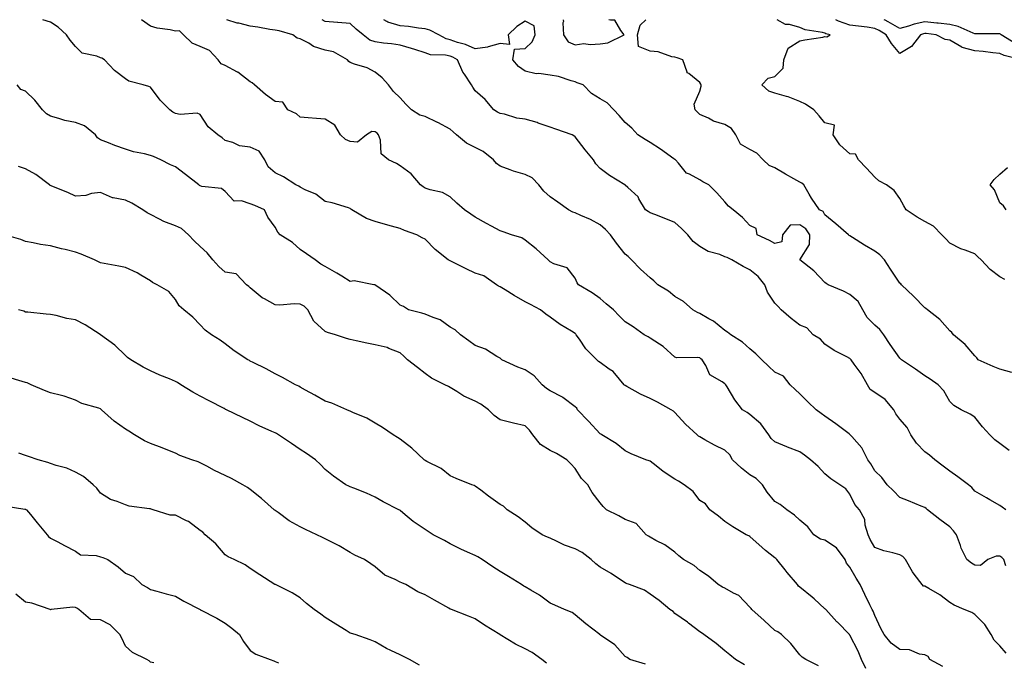
# Model space of a CAD drawing. Units: inches. Extents: x 931523 to 934163, y 7358618 to 7361258.
# Drawn here: x 933526 to 933920, y 7361001 to 7361258 of the extents above; entities that cross this region are included whole.
import ezdxf

# ---------------------------------------------------------------- set-up
doc = ezdxf.new("R2010")
doc.units = ezdxf.units.IN
doc.header["$MEASUREMENT"] = 0
doc.layers.add('Contour_93157358', color=7, linetype='Continuous', true_color=0xc1f3d5)

msp = doc.modelspace()

# ---------------------------------------------------------------- linework, layer by layer
at = {"layer": 'Contour_93157358'}
for points in [[(933895.33, 7360999.2, 3316), (933890.11, 7361001.92, 3316), (933889.36, 7361003.23, 3316), (933888.05, 7361003.85, 3316), (933885.88, 7361004.09, 3316), (933881.97, 7361005.83, 3316), (933878.05, 7361006.02, 3316), (933874.61, 7361008.48, 3316), (933871.79, 7361011.92, 3316), (933870.46, 7361014.33, 3316), (933868.05, 7361019.54, 3316), (933867.41, 7361021.27, 3316), (933867.04, 7361021.92, 3316), (933866.07, 7361023.9, 3316), (933864.06, 7361027.93, 3316), (933862.18, 7361031.92, 3316), (933860.61, 7361034.48, 3316), (933858.05, 7361038.91, 3316), (933856.71, 7361040.58, 3316), (933856.21, 7361041.92, 3316), (933852.74, 7361046.61, 3316), (933848.05, 7361049.73, 3316), (933846.29, 7361050.16, 3316), (933843.65, 7361051.92, 3316), (933841.2, 7361055.07, 3316), (933838.05, 7361057.71, 3316), (933835.84, 7361059.71, 3316), (933832.84, 7361061.92, 3316), (933830.11, 7361063.98, 3316), (933828.05, 7361065.13, 3316), (933825, 7361068.87, 3316), (933823.1, 7361071.92, 3316), (933820.53, 7361074.4, 3316), (933818.05, 7361075.89, 3316), (933814.65, 7361078.52, 3316), (933811.07, 7361081.92, 3316), (933809.98, 7361083.85, 3316), (933808.05, 7361085.71, 3316), (933803.85, 7361087.72, 3316), (933800.03, 7361089.94, 3316), (933798.05, 7361091.03, 3316), (933797.52, 7361091.39, 3316), (933796.87, 7361091.92, 3316), (933792.31, 7361096.18, 3316), (933788.05, 7361100.78, 3316), (933787.47, 7361101.34, 3316), (933786.57, 7361101.92, 3316), (933781.1, 7361104.97, 3316), (933778.05, 7361106.36, 3316), (933774.22, 7361108.09, 3316), (933768.81, 7361111.16, 3316), (933768.05, 7361111.56, 3316), (933767.86, 7361111.73, 3316), (933767.75, 7361111.92, 3316), (933765.89, 7361114.09, 3316), (933763.33, 7361117.2, 3316), (933761.76, 7361118.21, 3316), (933758.05, 7361120.88, 3316), (933757.4, 7361121.27, 3316), (933756.71, 7361121.92, 3316), (933752.39, 7361126.26, 3316), (933749.77, 7361130.19, 3316), (933748.54, 7361131.92, 3316), (933748.33, 7361132.2, 3316), (933748.05, 7361132.45, 3316), (933746.64, 7361133.32, 3316), (933742.12, 7361135.99, 3316), (933738.05, 7361139.02, 3316), (933736.35, 7361140.22, 3316), (933734.24, 7361141.92, 3316), (933730.21, 7361144.09, 3316), (933728.05, 7361145.16, 3316), (933723.73, 7361147.6, 3316), (933720.08, 7361149.89, 3316), (933718.05, 7361151.14, 3316), (933717.47, 7361151.34, 3316), (933716.61, 7361151.92, 3316), (933711.57, 7361155.44, 3316), (933708.05, 7361156.55, 3316), (933704.4, 7361158.27, 3316), (933698.89, 7361161.08, 3316), (933698.05, 7361161.5, 3316), (933697.75, 7361161.62, 3316), (933697.24, 7361161.92, 3316), (933692.11, 7361165.98, 3316), (933688.05, 7361170.16, 3316), (933686.81, 7361170.68, 3316), (933684.75, 7361171.92, 3316), (933679.76, 7361173.63, 3316), (933678.05, 7361174.42, 3316), (933674.61, 7361175.36, 3316), (933672.11, 7361175.98, 3316), (933668.05, 7361177.18, 3316), (933664.59, 7361178.46, 3316), (933658.72, 7361181.92, 3316), (933658.34, 7361182.22, 3316), (933658.05, 7361182.47, 3316), (933657.31, 7361182.65, 3316), (933650.85, 7361184.72, 3316), (933648.05, 7361185.29, 3316), (933644.26, 7361188.12, 3316), (933640.02, 7361189.95, 3316), (933638.05, 7361190.97, 3316), (933637.52, 7361191.39, 3316), (933636.34, 7361191.92, 3316), (933631.29, 7361195.16, 3316), (933628.05, 7361196.73, 3316), (933625.26, 7361199.12, 3316), (933623.84, 7361201.92, 3316), (933621.58, 7361205.45, 3316), (933618.05, 7361206.99, 3316), (933613.72, 7361207.59, 3316), (933611.1, 7361208.87, 3316), (933608.05, 7361209.66, 3316), (933606.8, 7361210.67, 3316), (933605.1, 7361211.92, 3316), (933601.23, 7361215.1, 3316), (933598.05, 7361220.09, 3316), (933596.79, 7361220.66, 3316), (933589.94, 7361220.03, 3316), (933588.05, 7361220.42, 3316), (933587.06, 7361220.93, 3316), (933585.9, 7361221.92, 3316), (933581.99, 7361225.86, 3316), (933578.05, 7361230.99, 3316), (933577.39, 7361231.26, 3316), (933575.22, 7361231.92, 3316), (933569.48, 7361233.34, 3316), (933568.05, 7361234.27, 3316), (933563.73, 7361237.61, 3316), (933559.71, 7361241.92, 3316), (933558.67, 7361242.54, 3316), (933558.05, 7361242.73, 3316), (933556.62, 7361243.35, 3316), (933550.77, 7361244.64, 3316), (933548.05, 7361247.25, 3316), (933545.92, 7361249.79, 3316), (933544.49, 7361251.92, 3316), (933541.11, 7361254.98, 3316), (933538.05, 7361256.97, 3316), (933534.99, 7361258, 3316)], [(933920.66, 7361004.53, 3315), (933918.05, 7361007.4, 3315), (933915.87, 7361009.74, 3315), (933914.66, 7361011.92, 3315), (933912.06, 7361015.93, 3315), (933908.05, 7361020.04, 3315), (933906.93, 7361020.8, 3315), (933903.86, 7361021.92, 3315), (933899.83, 7361023.7, 3315), (933898.05, 7361024.74, 3315), (933894.03, 7361027.89, 3315), (933889.65, 7361030.32, 3315), (933888.05, 7361031.29, 3315), (933887.5, 7361031.37, 3315), (933887.04, 7361031.92, 3315), (933883.8, 7361036.17, 3315), (933883.13, 7361037.01, 3315), (933880.35, 7361041.92, 3315), (933879.32, 7361043.19, 3315), (933878.05, 7361043.88, 3315), (933875.28, 7361044.69, 3315), (933871.63, 7361045.5, 3315), (933868.05, 7361046.77, 3315), (933866.15, 7361050.02, 3315), (933865.34, 7361051.92, 3315), (933864.22, 7361055.75, 3315), (933864.07, 7361057.94, 3315), (933861.87, 7361061.92, 3315), (933860.09, 7361063.96, 3315), (933858.05, 7361068.11, 3315), (933856.45, 7361070.32, 3315), (933853.98, 7361071.92, 3315), (933850.38, 7361074.26, 3315), (933848.05, 7361076.25, 3315), (933845.34, 7361079.21, 3315), (933842.23, 7361081.92, 3315), (933839.83, 7361083.7, 3315), (933838.05, 7361085.01, 3315), (933833.13, 7361087, 3315), (933832.85, 7361087.12, 3315), (933828.05, 7361089.08, 3315), (933826.55, 7361090.42, 3315), (933825.66, 7361091.92, 3315), (933822.4, 7361096.27, 3315), (933818.05, 7361100.03, 3315), (933816.89, 7361100.76, 3315), (933815.13, 7361101.92, 3315), (933811.96, 7361105.83, 3315), (933808.88, 7361111.09, 3315), (933808.35, 7361111.92, 3315), (933808.21, 7361112.08, 3315), (933808.05, 7361112.24, 3315), (933806.91, 7361113.06, 3315), (933802.02, 7361115.9, 3315), (933800.34, 7361119.63, 3315), (933798.9, 7361121.92, 3315), (933798.44, 7361122.31, 3315), (933798.05, 7361122.65, 3315), (933797.13, 7361122.84, 3315), (933788.84, 7361122.71, 3315), (933788.05, 7361123, 3315), (933783.37, 7361127.24, 3315), (933781.87, 7361128.1, 3315), (933778.05, 7361130.54, 3315), (933777.25, 7361131.12, 3315), (933775.67, 7361131.92, 3315), (933771.25, 7361135.12, 3315), (933768.05, 7361137.13, 3315), (933765.64, 7361139.51, 3315), (933763.41, 7361141.92, 3315), (933760.47, 7361144.34, 3315), (933758.05, 7361146.41, 3315), (933754.86, 7361148.73, 3315), (933749.38, 7361151.92, 3315), (933748.88, 7361152.74, 3315), (933748.05, 7361154.6, 3315), (933744.9, 7361158.77, 3315), (933739.62, 7361160.35, 3315), (933738.05, 7361161.16, 3315), (933737.64, 7361161.51, 3315), (933737.24, 7361161.92, 3315), (933732.46, 7361166.33, 3315), (933728.05, 7361169.84, 3315), (933726.8, 7361170.67, 3315), (933722.61, 7361171.92, 3315), (933719.24, 7361173.11, 3315), (933718.05, 7361173.51, 3315), (933714.58, 7361175.39, 3315), (933712.59, 7361176.46, 3315), (933708.05, 7361178.95, 3315), (933706.32, 7361180.19, 3315), (933703.74, 7361181.92, 3315), (933700.76, 7361184.63, 3315), (933698.05, 7361187.09, 3315), (933694.97, 7361188.84, 3315), (933690.04, 7361189.93, 3315), (933688.05, 7361190.65, 3315), (933687.25, 7361191.12, 3315), (933686.18, 7361191.92, 3315), (933682.42, 7361196.28, 3315), (933678.05, 7361199.54, 3315), (933676.58, 7361200.45, 3315), (933673.36, 7361201.92, 3315), (933670.42, 7361204.29, 3315), (933670.23, 7361209.74, 3315), (933669.42, 7361211.92, 3315), (933668.78, 7361212.65, 3315), (933668.05, 7361213.09, 3315), (933666.74, 7361213.24, 3315), (933664.6, 7361211.92, 3315), (933660.93, 7361209.04, 3315), (933658.05, 7361209.3, 3315), (933656.16, 7361210.03, 3315), (933654.19, 7361211.92, 3315), (933651.95, 7361215.82, 3315), (933648.05, 7361218.2, 3315), (933644.57, 7361218.44, 3315), (933641.19, 7361218.78, 3315), (933638.05, 7361219.01, 3315), (933636.52, 7361220.39, 3315), (933633.13, 7361221.92, 3315), (933631.1, 7361224.96, 3315), (933628.05, 7361225.28, 3315), (933624.17, 7361228.04, 3315), (933619.8, 7361231.92, 3315), (933618.85, 7361232.72, 3315), (933618.05, 7361233.2, 3315), (933613.08, 7361236.95, 3315), (933612.98, 7361237, 3315), (933608.05, 7361239.68, 3315), (933606.44, 7361240.31, 3315), (933605.23, 7361241.92, 3315), (933601.75, 7361245.62, 3315), (933598.05, 7361247.23, 3315), (933594.8, 7361248.67, 3315), (933591.38, 7361251.92, 3315), (933589.66, 7361253.53, 3315), (933588.05, 7361253.47, 3315), (933586.03, 7361253.94, 3315), (933580.74, 7361254.61, 3315), (933578.05, 7361255.42, 3315), (933574.5, 7361258, 3315)], [(933920.5, 7361039.47, 3314), (933919.73, 7361041.92, 3314), (933918.94, 7361042.81, 3314), (933918.05, 7361043.26, 3314), (933916.64, 7361043.33, 3314), (933913.33, 7361041.92, 3314), (933910.34, 7361039.63, 3314), (933908.05, 7361039.71, 3314), (933906.69, 7361040.56, 3314), (933904.94, 7361041.92, 3314), (933902.64, 7361046.51, 3314), (933902.36, 7361047.61, 3314), (933900.8, 7361051.92, 3314), (933899.56, 7361053.43, 3314), (933898.05, 7361055.1, 3314), (933894.09, 7361057.96, 3314), (933889.19, 7361061.92, 3314), (933888.54, 7361062.41, 3314), (933888.05, 7361062.77, 3314), (933886.61, 7361063.36, 3314), (933881.54, 7361065.41, 3314), (933878.05, 7361066.84, 3314), (933875.56, 7361069.43, 3314), (933872.95, 7361071.92, 3314), (933870.9, 7361074.77, 3314), (933868.05, 7361077.52, 3314), (933866.38, 7361080.26, 3314), (933865.29, 7361081.92, 3314), (933862.84, 7361086.72, 3314), (933858.8, 7361091.18, 3314), (933858.14, 7361091.92, 3314), (933858.1, 7361091.97, 3314), (933858.05, 7361092, 3314), (933857.75, 7361092.22, 3314), (933852.37, 7361096.24, 3314), (933848.05, 7361099.36, 3314), (933846.58, 7361100.45, 3314), (933844.57, 7361101.92, 3314), (933841.26, 7361105.13, 3314), (933838.05, 7361108.23, 3314), (933836.18, 7361110.05, 3314), (933834.19, 7361111.92, 3314), (933831.51, 7361115.38, 3314), (933828.05, 7361117, 3314), (933825.53, 7361119.4, 3314), (933822.86, 7361121.92, 3314), (933820.41, 7361124.28, 3314), (933818.05, 7361126.26, 3314), (933815.03, 7361128.9, 3314), (933810.42, 7361131.92, 3314), (933809.09, 7361132.96, 3314), (933808.05, 7361133.59, 3314), (933803.49, 7361137.36, 3314), (933801.65, 7361138.31, 3314), (933798.05, 7361140.43, 3314), (933797.02, 7361140.89, 3314), (933795.26, 7361141.92, 3314), (933791.42, 7361145.29, 3314), (933788.05, 7361147.24, 3314), (933785.43, 7361149.3, 3314), (933781.2, 7361151.92, 3314), (933779.58, 7361153.45, 3314), (933778.05, 7361154.65, 3314), (933774.27, 7361158.14, 3314), (933770.58, 7361161.92, 3314), (933769.31, 7361163.18, 3314), (933768.05, 7361164.23, 3314), (933764.7, 7361168.57, 3314), (933762.19, 7361171.92, 3314), (933760.17, 7361174.04, 3314), (933758.05, 7361175.96, 3314), (933754.17, 7361178.04, 3314), (933750.37, 7361179.6, 3314), (933748.05, 7361180.66, 3314), (933747.11, 7361180.98, 3314), (933745.46, 7361181.92, 3314), (933741.11, 7361184.98, 3314), (933738.05, 7361187.18, 3314), (933735.55, 7361189.42, 3314), (933733.58, 7361191.92, 3314), (933730.82, 7361194.69, 3314), (933728.05, 7361196.02, 3314), (933723.47, 7361197.34, 3314), (933722.01, 7361197.96, 3314), (933718.05, 7361199.37, 3314), (933716.55, 7361200.42, 3314), (933715.36, 7361201.92, 3314), (933711.32, 7361205.19, 3314), (933708.05, 7361206.83, 3314), (933704.66, 7361208.53, 3314), (933700.62, 7361211.92, 3314), (933699.31, 7361213.18, 3314), (933698.05, 7361214.16, 3314), (933693.07, 7361216.9, 3314), (933693.05, 7361216.92, 3314), (933688.05, 7361219.21, 3314), (933685.91, 7361219.78, 3314), (933682.62, 7361221.92, 3314), (933680.29, 7361224.16, 3314), (933678.05, 7361226.69, 3314), (933675.39, 7361229.26, 3314), (933673.43, 7361231.92, 3314), (933670.85, 7361234.72, 3314), (933668.05, 7361237.03, 3314), (933664.87, 7361238.74, 3314), (933659.74, 7361240.23, 3314), (933658.05, 7361240.89, 3314), (933657.46, 7361241.33, 3314), (933656.98, 7361241.92, 3314), (933651.3, 7361245.16, 3314), (933648.05, 7361245.87, 3314), (933643.39, 7361247.25, 3314), (933641.42, 7361248.55, 3314), (933638.05, 7361250.33, 3314), (933636.78, 7361250.65, 3314), (933635.04, 7361251.92, 3314), (933629.63, 7361253.49, 3314), (933628.05, 7361253.79, 3314), (933625.87, 7361254.1, 3314), (933621.11, 7361254.98, 3314), (933618.05, 7361255.38, 3314), (933613.41, 7361256.56, 3314), (933612.8, 7361256.67, 3314), (933608.66, 7361258, 3314)], [(933920.53, 7361061.92, 3313), (933919.01, 7361062.87, 3313), (933918.05, 7361063.65, 3313), (933914.11, 7361065.86, 3313), (933912.75, 7361066.62, 3313), (933908.05, 7361069.3, 3313), (933906.9, 7361070.77, 3313), (933905.54, 7361071.92, 3313), (933901.24, 7361075.11, 3313), (933898.05, 7361077.31, 3313), (933895.43, 7361079.3, 3313), (933892.01, 7361081.92, 3313), (933889.9, 7361083.77, 3313), (933888.05, 7361085.11, 3313), (933884.73, 7361088.6, 3313), (933882.44, 7361091.92, 3313), (933880.98, 7361094.85, 3313), (933878.05, 7361098.17, 3313), (933876.44, 7361100.31, 3313), (933875.6, 7361101.92, 3313), (933872.18, 7361106.05, 3313), (933868.05, 7361108.87, 3313), (933866.19, 7361110.06, 3313), (933865.15, 7361111.92, 3313), (933862.59, 7361116.46, 3313), (933859.82, 7361120.15, 3313), (933858.55, 7361121.92, 3313), (933858.33, 7361122.2, 3313), (933858.05, 7361122.48, 3313), (933856.83, 7361123.14, 3313), (933851.75, 7361125.62, 3313), (933848.05, 7361128.13, 3313), (933846.31, 7361130.18, 3313), (933843.41, 7361131.92, 3313), (933840.81, 7361134.68, 3313), (933838.05, 7361135.77, 3313), (933834.56, 7361138.43, 3313), (933830.58, 7361141.92, 3313), (933829.36, 7361143.23, 3313), (933828.05, 7361144.61, 3313), (933825.06, 7361148.93, 3313), (933824.06, 7361151.92, 3313), (933821.34, 7361155.21, 3313), (933818.05, 7361157.95, 3313), (933815.36, 7361159.23, 3313), (933810.85, 7361161.92, 3313), (933808.92, 7361162.79, 3313), (933808.05, 7361163.17, 3313), (933805.99, 7361163.98, 3313), (933801.38, 7361165.25, 3313), (933798.05, 7361167.22, 3313), (933795.34, 7361169.21, 3313), (933793.17, 7361171.92, 3313), (933790.61, 7361174.48, 3313), (933788.05, 7361176.88, 3313), (933784.44, 7361178.31, 3313), (933779.99, 7361179.98, 3313), (933778.05, 7361180.73, 3313), (933777.32, 7361181.19, 3313), (933776.29, 7361181.92, 3313), (933773.63, 7361186.34, 3313), (933773.25, 7361187.12, 3313), (933769.17, 7361190.79, 3313), (933768.05, 7361191.84, 3313), (933768.01, 7361191.88, 3313), (933767.95, 7361191.92, 3313), (933761.79, 7361195.65, 3313), (933758.05, 7361198.5, 3313), (933756.39, 7361200.26, 3313), (933755.37, 7361201.92, 3313), (933752.03, 7361205.9, 3313), (933748.05, 7361211.16, 3313), (933747.59, 7361211.46, 3313), (933746.86, 7361211.92, 3313), (933740.34, 7361214.21, 3313), (933738.05, 7361215.01, 3313), (933733.32, 7361216.65, 3313), (933732.94, 7361216.81, 3313), (933728.05, 7361218.22, 3313), (933724.72, 7361218.59, 3313), (933719.83, 7361220.14, 3313), (933718.05, 7361220.43, 3313), (933717.06, 7361220.94, 3313), (933715.49, 7361221.92, 3313), (933712.13, 7361226, 3313), (933708.05, 7361229.55, 3313), (933707.09, 7361230.96, 3313), (933706.63, 7361231.92, 3313), (933703.83, 7361236.14, 3313), (933703.17, 7361237.04, 3313), (933701.02, 7361241.92, 3313), (933699.1, 7361242.97, 3313), (933698.05, 7361243.34, 3313), (933696.21, 7361243.76, 3313), (933690.13, 7361244, 3313), (933688.05, 7361244.79, 3313), (933683.94, 7361246.03, 3313), (933682.59, 7361246.46, 3313), (933678.05, 7361247.77, 3313), (933674.52, 7361248.39, 3313), (933671.35, 7361248.63, 3313), (933668.05, 7361249.11, 3313), (933665.96, 7361249.83, 3313), (933663.21, 7361251.92, 3313), (933660.4, 7361254.27, 3313), (933658.05, 7361256.47, 3313), (933653.13, 7361256.84, 3313), (933652.97, 7361256.84, 3313), (933648.05, 7361257.29, 3313), (933646.85, 7361258, 3313)], [(933921.79, 7361085.66, 3312), (933918.05, 7361088.44, 3312), (933916.03, 7361089.9, 3312), (933914.03, 7361091.92, 3312), (933911.21, 7361095.08, 3312), (933908.05, 7361098.91, 3312), (933906.25, 7361100.12, 3312), (933902.58, 7361101.92, 3312), (933899.71, 7361103.59, 3312), (933898.05, 7361105.15, 3312), (933895.61, 7361109.48, 3312), (933893.39, 7361111.92, 3312), (933890.21, 7361114.09, 3312), (933888.05, 7361115.51, 3312), (933884.3, 7361118.18, 3312), (933878.7, 7361121.92, 3312), (933878.37, 7361122.24, 3312), (933878.05, 7361122.52, 3312), (933874.14, 7361128.01, 3312), (933871.66, 7361131.92, 3312), (933870.1, 7361133.97, 3312), (933868.05, 7361135.72, 3312), (933864.95, 7361138.82, 3312), (933863.22, 7361141.92, 3312), (933861.38, 7361145.25, 3312), (933858.05, 7361148.03, 3312), (933855.54, 7361149.41, 3312), (933849.38, 7361151.92, 3312), (933848.62, 7361152.49, 3312), (933848.05, 7361152.86, 3312), (933843.59, 7361157.46, 3312), (933838.08, 7361161.92, 3312), (933838.08, 7361161.95, 3312), (933841.9, 7361168.07, 3312), (933842.07, 7361171.92, 3312), (933840.45, 7361174.32, 3312), (933838.05, 7361175.88, 3312), (933834.14, 7361175.83, 3312), (933831.15, 7361171.92, 3312), (933830.85, 7361169.12, 3312), (933828.05, 7361168.48, 3312), (933825.83, 7361169.7, 3312), (933821, 7361171.92, 3312), (933820.59, 7361174.47, 3312), (933818.05, 7361175.59, 3312), (933815.02, 7361178.9, 3312), (933811.3, 7361181.92, 3312), (933809.49, 7361183.36, 3312), (933808.05, 7361185.11, 3312), (933804.84, 7361188.71, 3312), (933801.63, 7361191.92, 3312), (933799.2, 7361193.07, 3312), (933798.05, 7361193.91, 3312), (933793.8, 7361196.17, 3312), (933792.68, 7361196.56, 3312), (933789.43, 7361200.54, 3312), (933788.22, 7361201.92, 3312), (933788.13, 7361202, 3312), (933788.05, 7361202.06, 3312), (933787.6, 7361202.37, 3312), (933782.26, 7361206.13, 3312), (933778.05, 7361208.83, 3312), (933776.15, 7361210.02, 3312), (933773.12, 7361211.92, 3312), (933770.75, 7361214.62, 3312), (933768.05, 7361216.92, 3312), (933765.76, 7361219.63, 3312), (933763.55, 7361221.92, 3312), (933760.86, 7361224.73, 3312), (933758.05, 7361226.33, 3312), (933754.65, 7361228.52, 3312), (933751.28, 7361231.92, 3312), (933748.85, 7361232.71, 3312), (933748.05, 7361233.13, 3312), (933746.48, 7361233.49, 3312), (933741.42, 7361235.29, 3312), (933738.05, 7361235.84, 3312), (933733.5, 7361236.47, 3312), (933732.52, 7361236.39, 3312), (933728.05, 7361237.42, 3312), (933725.37, 7361239.24, 3312), (933723.16, 7361241.92, 3312), (933723.8, 7361246.17, 3312), (933728.05, 7361246.42, 3312), (933730.86, 7361249.11, 3312), (933732.11, 7361251.92, 3312), (933731.68, 7361255.55, 3312), (933728.05, 7361257.46, 3312), (933724.73, 7361255.24, 3312), (933721.21, 7361251.92, 3312), (933721.86, 7361248.11, 3312), (933718.05, 7361248.41, 3312), (933713.23, 7361247.1, 3312), (933713, 7361246.98, 3312), (933708.05, 7361246.33, 3312), (933704.25, 7361248.12, 3312), (933701.04, 7361248.93, 3312), (933698.05, 7361249.97, 3312), (933696.46, 7361250.33, 3312), (933693.46, 7361251.92, 3312), (933689.93, 7361253.8, 3312), (933688.05, 7361254.31, 3312), (933685.41, 7361254.56, 3312), (933681.35, 7361255.22, 3312), (933678.05, 7361255.48, 3312), (933673.1, 7361256.97, 3312), (933672.69, 7361257.28, 3312), (933671.51, 7361258, 3312)], [(933743.26, 7361258, 3312), (933743.45, 7361257.32, 3312), (933743.17, 7361256.8, 3312), (933743.48, 7361251.92, 3312), (933745.29, 7361249.16, 3312), (933748.05, 7361248, 3312), (933751.52, 7361248.45, 3312), (933754.15, 7361248.02, 3312), (933758.05, 7361248.31, 3312)], [(933758.05, 7361248.31, 3312), (933761.17, 7361248.8, 3312), (933767.7, 7361251.92, 3312), (933766.36, 7361253.62, 3312), (933763.94, 7361257.81, 3312), (933762.21, 7361257.76, 3312), (933761.57, 7361258, 3312)], [(933922.95, 7361116.82, 3311), (933918.05, 7361118.18, 3311), (933915.36, 7361119.23, 3311), (933909.44, 7361121.92, 3311), (933908.81, 7361122.68, 3311), (933908.05, 7361123.44, 3311), (933904.18, 7361128.05, 3311), (933899.54, 7361131.92, 3311), (933898.9, 7361132.77, 3311), (933898.05, 7361133.45, 3311), (933894.13, 7361138, 3311), (933889.13, 7361141.92, 3311), (933888.5, 7361142.38, 3311), (933888.05, 7361142.75, 3311), (933883.54, 7361147.41, 3311), (933878.74, 7361151.92, 3311), (933878.4, 7361152.27, 3311), (933878.05, 7361152.54, 3311), (933874.36, 7361158.23, 3311), (933871.94, 7361161.92, 3311), (933870.08, 7361163.95, 3311), (933868.05, 7361165.4, 3311), (933863.88, 7361167.75, 3311), (933859.09, 7361170.88, 3311), (933858.05, 7361171.54, 3311), (933857.81, 7361171.68, 3311), (933857.49, 7361171.92, 3311), (933852.5, 7361176.37, 3311), (933848.05, 7361179.9, 3311), (933847.38, 7361181.25, 3311), (933845.93, 7361181.92, 3311), (933842.67, 7361186.54, 3311), (933841.75, 7361188.22, 3311), (933839.58, 7361191.92, 3311), (933838.76, 7361192.63, 3311), (933838.05, 7361192.93, 3311), (933835.67, 7361194.3, 3311), (933832.33, 7361196.2, 3311), (933828.05, 7361198.73, 3311), (933825.76, 7361199.63, 3311), (933823.29, 7361201.92, 3311), (933820.78, 7361204.65, 3311), (933818.05, 7361206.11, 3311), (933814.3, 7361208.17, 3311), (933812.47, 7361211.92, 3311), (933810.64, 7361214.51, 3311), (933808.05, 7361216.08, 3311), (933803.46, 7361217.33, 3311), (933801.44, 7361218.53, 3311), (933798.05, 7361220.08, 3311), (933797.07, 7361220.94, 3311), (933796.08, 7361221.92, 3311), (933795.72, 7361224.25, 3311), (933798.05, 7361229.39, 3311), (933798.53, 7361231.44, 3311), (933798.53, 7361231.92, 3311), (933798.36, 7361232.23, 3311), (933798.05, 7361232.91, 3311), (933793.55, 7361236.42, 3311), (933792.89, 7361236.76, 3311), (933792.92, 7361237.05, 3311), (933791.23, 7361241.92, 3311), (933788.91, 7361242.78, 3311), (933788.05, 7361243.04, 3311), (933786.79, 7361243.18, 3311), (933781.27, 7361245.14, 3311), (933778.05, 7361245.35, 3311), (933773.38, 7361247.25, 3311), (933773.09, 7361251.92, 3311), (933774.12, 7361255.85, 3311), (933776.33, 7361258, 3311)], [(933920.14, 7361154.01, 3310), (933918.05, 7361155.04, 3310), (933914.23, 7361158.09, 3310), (933910.66, 7361161.92, 3310), (933909.3, 7361163.17, 3310), (933908.05, 7361164.33, 3310), (933904.18, 7361165.79, 3310), (933902.41, 7361166.28, 3310), (933898.05, 7361168.54, 3310), (933896.49, 7361170.36, 3310), (933894.92, 7361171.92, 3310), (933891.48, 7361175.35, 3310), (933888.05, 7361177.3, 3310), (933885.05, 7361178.92, 3310), (933880.61, 7361181.92, 3310), (933879.62, 7361183.49, 3310), (933878.05, 7361186.47, 3310), (933875.78, 7361189.66, 3310), (933872.71, 7361191.92, 3310), (933869.71, 7361193.58, 3310), (933868.05, 7361194.98, 3310), (933864.71, 7361198.58, 3310), (933861.51, 7361201.92, 3310), (933860.37, 7361204.24, 3310), (933858.05, 7361204.3, 3310), (933854.03, 7361207.9, 3310), (933851.31, 7361211.92, 3310), (933851.93, 7361215.79, 3310), (933848.05, 7361216.74, 3310), (933845.7, 7361219.57, 3310), (933843.67, 7361221.92, 3310), (933840.34, 7361224.21, 3310), (933838.05, 7361225.27, 3310), (933833.32, 7361227.19, 3310), (933832.69, 7361227.28, 3310), (933828.05, 7361228.58, 3310), (933825.56, 7361229.43, 3310), (933822.88, 7361231.92, 3310), (933825.37, 7361234.6, 3310), (933828.05, 7361235.27, 3310), (933831.39, 7361238.58, 3310), (933831.63, 7361241.92, 3310), (933833.33, 7361246.64, 3310), (933838.05, 7361249.5, 3310), (933839.98, 7361249.98, 3310), (933847.21, 7361251.07, 3310), (933848.05, 7361251.25, 3310), (933848.83, 7361251.15, 3310), (933850.2, 7361251.92, 3310), (933848.49, 7361252.36, 3310), (933848.05, 7361252.57, 3310), (933847.13, 7361252.84, 3310), (933840.11, 7361253.98, 3310), (933838.05, 7361254.87, 3310), (933833.93, 7361256.04, 3310), (933832.25, 7361256.12, 3310), (933828.9, 7361258, 3310)], [(933926.7, 7361241.92, 3309), (933919.77, 7361243.64, 3309), (933918.05, 7361244.52, 3309), (933915.23, 7361244.74, 3309), (933911.4, 7361245.27, 3309), (933908.05, 7361245.5, 3309), (933903.07, 7361246.94, 3309), (933902.92, 7361247.05, 3309), (933898.05, 7361249.85, 3309), (933896.14, 7361250.01, 3309), (933892.56, 7361251.92, 3309), (933888.57, 7361252.44, 3309), (933888.05, 7361252.5, 3309), (933887.58, 7361252.4, 3309), (933886.28, 7361251.92, 3309), (933882.7, 7361247.27, 3309), (933878.05, 7361244.49, 3309), (933874.68, 7361248.54, 3309), (933872.63, 7361251.92, 3309), (933869.78, 7361253.65, 3309), (933868.05, 7361254.54, 3309), (933865.01, 7361254.96, 3309), (933861.48, 7361255.35, 3309), (933858.05, 7361255.86, 3309), (933853.56, 7361257.43, 3309), (933852.47, 7361258, 3309)], [(933924.53, 7361248.4, 3308), (933918.64, 7361251.92, 3308), (933918.32, 7361252.19, 3308), (933918.05, 7361252.33, 3308), (933917.64, 7361252.32, 3308), (933908.52, 7361252.39, 3308), (933908.05, 7361252.39, 3308), (933907.35, 7361252.62, 3308), (933901.46, 7361255.33, 3308), (933898.05, 7361256.1, 3308), (933893.38, 7361256.59, 3308), (933892.8, 7361256.66, 3308), (933888.05, 7361257.13, 3308), (933883.74, 7361256.22, 3308), (933881.55, 7361255.42, 3308), (933878.05, 7361254.47, 3308), (933873.33, 7361257.2, 3308), (933872.22, 7361257.75, 3308), (933871.73, 7361258, 3308)], [(933864.49, 7360998.36, 3317), (933862.74, 7361001.92, 3317), (933861.38, 7361005.25, 3317), (933858.05, 7361011.71, 3317), (933857.95, 7361011.82, 3317), (933857.84, 7361011.92, 3317), (933853.05, 7361016.92, 3317), (933852.89, 7361017.08, 3317), (933848.38, 7361021.92, 3317), (933848.24, 7361022.11, 3317), (933848.05, 7361022.28, 3317), (933843.74, 7361026.23, 3317), (933843.02, 7361026.89, 3317), (933838.05, 7361030.94, 3317), (933837.48, 7361031.36, 3317), (933837.15, 7361031.92, 3317), (933832.95, 7361036.82, 3317), (933832.1, 7361037.87, 3317), (933828.81, 7361041.92, 3317), (933828.47, 7361042.34, 3317), (933828.05, 7361042.68, 3317), (933824.32, 7361045.65, 3317), (933822.89, 7361046.76, 3317), (933818.05, 7361051.22, 3317), (933817.56, 7361051.43, 3317), (933816.6, 7361051.92, 3317), (933811.14, 7361055.01, 3317), (933808.05, 7361057.23, 3317), (933805.41, 7361059.28, 3317), (933802.01, 7361061.92, 3317), (933800.33, 7361064.2, 3317), (933798.05, 7361065.64, 3317), (933795.32, 7361069.19, 3317), (933791.77, 7361071.92, 3317), (933789.49, 7361073.36, 3317), (933788.05, 7361074.1, 3317), (933783.35, 7361077.23, 3317), (933780.47, 7361079.5, 3317), (933778.05, 7361081.37, 3317), (933777.65, 7361081.52, 3317), (933776.36, 7361081.92, 3317), (933770.46, 7361084.33, 3317), (933768.05, 7361085.46, 3317), (933764.56, 7361088.43, 3317), (933758.83, 7361091.92, 3317), (933758.33, 7361092.2, 3317), (933758.05, 7361092.34, 3317), (933753.45, 7361097.32, 3317), (933749.08, 7361101.92, 3317), (933748.7, 7361102.57, 3317), (933748.05, 7361103.12, 3317), (933743.1, 7361106.87, 3317), (933743.05, 7361106.92, 3317), (933738.05, 7361109.49, 3317), (933736.57, 7361110.44, 3317), (933734.92, 7361111.92, 3317), (933731.65, 7361115.52, 3317), (933728.05, 7361117.91, 3317), (933725.09, 7361118.96, 3317), (933718.75, 7361121.92, 3317), (933718.38, 7361122.25, 3317), (933718.05, 7361122.5, 3317), (933716.74, 7361123.23, 3317), (933712.24, 7361126.11, 3317), (933708.05, 7361127.68, 3317), (933705.57, 7361129.44, 3317), (933702.24, 7361131.92, 3317), (933700.05, 7361133.92, 3317), (933698.05, 7361134.92, 3317), (933694, 7361137.87, 3317), (933691.2, 7361138.77, 3317), (933688.05, 7361140.18, 3317), (933686.74, 7361140.61, 3317), (933681.36, 7361141.92, 3317), (933679.34, 7361143.21, 3317), (933678.05, 7361143.71, 3317), (933673.85, 7361147.72, 3317), (933668.35, 7361151.62, 3317), (933668.05, 7361151.84, 3317), (933667.98, 7361151.85, 3317), (933667.51, 7361151.92, 3317), (933659.57, 7361153.45, 3317), (933658.05, 7361153.25, 3317), (933654.63, 7361155.35, 3317), (933652.68, 7361156.55, 3317), (933648.05, 7361159.22, 3317), (933646.24, 7361160.11, 3317), (933644.04, 7361161.92, 3317), (933640.5, 7361164.37, 3317), (933638.05, 7361165.99, 3317), (933634.92, 7361168.79, 3317), (933629.98, 7361171.92, 3317), (933629.09, 7361172.96, 3317), (933628.05, 7361174.98, 3317), (933625.13, 7361179.01, 3317), (933623.74, 7361181.92, 3317), (933619.83, 7361183.69, 3317), (933618.05, 7361184.3, 3317), (933614.48, 7361185.5, 3317), (933611.57, 7361185.44, 3317), (933608.05, 7361189.25, 3317), (933606.56, 7361190.43, 3317), (933598.69, 7361191.28, 3317), (933598.05, 7361191.5, 3317), (933597.77, 7361191.64, 3317), (933597.43, 7361191.92, 3317), (933592.14, 7361196, 3317), (933588.05, 7361199.11, 3317), (933586.06, 7361199.94, 3317), (933582.29, 7361201.92, 3317), (933579.35, 7361203.22, 3317), (933578.05, 7361203.67, 3317), (933575.65, 7361204.32, 3317), (933571.25, 7361205.12, 3317), (933568.05, 7361206.23, 3317), (933563.79, 7361207.66, 3317), (933561.32, 7361208.66, 3317), (933558.05, 7361209.86, 3317), (933556.91, 7361210.78, 3317), (933556.11, 7361211.92, 3317), (933551.63, 7361215.5, 3317), (933548.05, 7361216.82, 3317), (933543.83, 7361217.69, 3317), (933541.46, 7361218.51, 3317), (933538.05, 7361219.4, 3317), (933536.41, 7361220.28, 3317), (933534.91, 7361221.92, 3317), (933531.87, 7361225.74, 3317), (933528.05, 7361229.38, 3317), (933526.2, 7361230.07, 3317), (933524.68, 7361231.92, 3317)], [(933845.51, 7360999.38, 3318), (933840.39, 7361001.92, 3318), (933838.98, 7361002.85, 3318), (933838.05, 7361003.81, 3318), (933834.44, 7361008.31, 3318), (933830.72, 7361011.92, 3318), (933829.18, 7361013.05, 3318), (933828.05, 7361013.63, 3318), (933823.75, 7361017.62, 3318), (933818.84, 7361021.92, 3318), (933818.56, 7361022.43, 3318), (933818.05, 7361022.91, 3318), (933813.65, 7361027.52, 3318), (933811.42, 7361028.55, 3318), (933808.05, 7361030.51, 3318), (933807.05, 7361030.92, 3318), (933805.33, 7361031.92, 3318), (933801.47, 7361035.34, 3318), (933798.05, 7361037.56, 3318), (933795.78, 7361039.65, 3318), (933791.42, 7361041.92, 3318), (933789.57, 7361043.45, 3318), (933788.05, 7361044.89, 3318), (933784.02, 7361047.89, 3318), (933780.32, 7361049.65, 3318), (933778.05, 7361050.89, 3318), (933777.44, 7361051.32, 3318), (933776.56, 7361051.92, 3318), (933772.54, 7361056.41, 3318), (933768.05, 7361057.97, 3318), (933765.54, 7361059.41, 3318), (933760.67, 7361061.92, 3318), (933759.35, 7361063.23, 3318), (933758.05, 7361064.65, 3318), (933754.93, 7361068.8, 3318), (933753.19, 7361071.92, 3318), (933750.59, 7361074.46, 3318), (933748.05, 7361078.39, 3318), (933746.41, 7361080.28, 3318), (933744.79, 7361081.92, 3318), (933740.56, 7361084.43, 3318), (933738.05, 7361085.6, 3318), (933734.2, 7361088.07, 3318), (933731.09, 7361091.92, 3318), (933729.84, 7361093.7, 3318), (933728.05, 7361095.45, 3318), (933723.41, 7361096.57, 3318), (933722.82, 7361096.69, 3318), (933718.05, 7361097.91, 3318), (933715.73, 7361099.6, 3318), (933713.44, 7361101.92, 3318), (933710.28, 7361104.15, 3318), (933708.05, 7361105.34, 3318), (933703.52, 7361107.4, 3318), (933700.74, 7361109.23, 3318), (933698.05, 7361110.85, 3318), (933697.35, 7361111.22, 3318), (933695.93, 7361111.92, 3318), (933690.62, 7361114.49, 3318), (933688.05, 7361116.46, 3318), (933684.92, 7361118.79, 3318), (933680.96, 7361121.92, 3318), (933679.47, 7361123.34, 3318), (933678.05, 7361124.74, 3318), (933673.53, 7361126.43, 3318), (933672.89, 7361126.76, 3318), (933668.05, 7361127.94, 3318), (933664.74, 7361128.61, 3318), (933660.44, 7361129.53, 3318), (933658.05, 7361130.02, 3318), (933656.61, 7361130.48, 3318), (933652.18, 7361131.92, 3318), (933648.94, 7361132.81, 3318), (933648.05, 7361133.17, 3318), (933643.54, 7361137.41, 3318), (933641.03, 7361141.92, 3318), (933639.56, 7361143.43, 3318), (933638.05, 7361144.13, 3318), (933635.67, 7361144.3, 3318), (933629.88, 7361143.75, 3318), (933628.05, 7361143.95, 3318), (933623.72, 7361146.25, 3318), (933622.78, 7361146.65, 3318), (933618.05, 7361150.71, 3318), (933617.41, 7361151.28, 3318), (933616.59, 7361151.92, 3318), (933612.42, 7361156.3, 3318), (933608.05, 7361156.95, 3318), (933605.41, 7361159.28, 3318), (933603.05, 7361161.92, 3318), (933600.79, 7361164.66, 3318), (933598.05, 7361167.22, 3318), (933595.59, 7361169.46, 3318), (933593.25, 7361171.92, 3318), (933590.52, 7361174.38, 3318), (933588.05, 7361175.55, 3318), (933583.42, 7361177.29, 3318), (933581.77, 7361178.21, 3318), (933578.05, 7361180.02, 3318), (933576.79, 7361180.66, 3318), (933575.05, 7361181.92, 3318), (933570.65, 7361184.53, 3318), (933568.05, 7361185.74, 3318), (933563.2, 7361186.77, 3318), (933562.89, 7361186.76, 3318), (933558.05, 7361188.79, 3318), (933554.53, 7361188.4, 3318), (933552.27, 7361187.7, 3318), (933548.05, 7361187.4, 3318), (933544.97, 7361188.84, 3318), (933538.62, 7361191.35, 3318), (933538.05, 7361191.59, 3318), (933537.82, 7361191.69, 3318), (933537.61, 7361191.92, 3318), (933532.22, 7361196.09, 3318), (933528.05, 7361198.3, 3318), (933525.33, 7361199.2, 3318)], [(933920.56, 7361181.92, 3309), (933919.61, 7361183.48, 3309), (933918.05, 7361184.67, 3309), (933916, 7361189.87, 3309), (933914.18, 7361191.92, 3309), (933915.87, 7361194.1, 3309), (933918.05, 7361196.18, 3309), (933921.11, 7361198.86, 3309)], [(933815.94, 7360999.8, 3319), (933812.22, 7361001.92, 3319), (933809.97, 7361003.84, 3319), (933808.05, 7361005.47, 3319), (933804.48, 7361008.35, 3319), (933799.58, 7361011.92, 3319), (933798.73, 7361012.6, 3319), (933798.05, 7361013.05, 3319), (933793.42, 7361016.55, 3319), (933793, 7361016.87, 3319), (933788.05, 7361020.43, 3319), (933787.29, 7361021.16, 3319), (933785.97, 7361021.92, 3319), (933781.76, 7361025.63, 3319), (933778.05, 7361028.13, 3319), (933775.82, 7361029.69, 3319), (933769.82, 7361031.92, 3319), (933768.49, 7361032.36, 3319), (933768.05, 7361032.63, 3319), (933765.89, 7361034.08, 3319), (933762.57, 7361036.43, 3319), (933758.05, 7361038.88, 3319), (933756.38, 7361040.24, 3319), (933754.53, 7361041.92, 3319), (933750.96, 7361044.83, 3319), (933748.05, 7361046.27, 3319), (933743.87, 7361047.74, 3319), (933740.63, 7361049.34, 3319), (933738.05, 7361050.46, 3319), (933737.02, 7361050.89, 3319), (933734.9, 7361051.92, 3319), (933730.8, 7361054.67, 3319), (933728.05, 7361056.89, 3319), (933725.26, 7361059.12, 3319), (933720.88, 7361061.92, 3319), (933719.47, 7361063.34, 3319), (933718.05, 7361064.05, 3319), (933713.45, 7361067.32, 3319), (933710.31, 7361069.67, 3319), (933708.05, 7361071.34, 3319), (933707.69, 7361071.56, 3319), (933706.73, 7361071.92, 3319), (933700.48, 7361074.35, 3319), (933698.05, 7361075.52, 3319), (933694.52, 7361078.39, 3319), (933688.72, 7361081.25, 3319), (933688.05, 7361081.63, 3319), (933687.87, 7361081.74, 3319), (933687.59, 7361081.92, 3319), (933682.71, 7361086.59, 3319), (933678.05, 7361090.11, 3319), (933676.96, 7361090.83, 3319), (933675.29, 7361091.92, 3319), (933670.94, 7361094.81, 3319), (933668.05, 7361096.61, 3319), (933664.72, 7361098.59, 3319), (933659.13, 7361100.84, 3319), (933658.05, 7361101.35, 3319), (933657.65, 7361101.52, 3319), (933656.63, 7361101.92, 3319), (933650.64, 7361104.51, 3319), (933648.05, 7361105.37, 3319), (933643.88, 7361107.76, 3319), (933640.21, 7361109.76, 3319), (933638.05, 7361110.95, 3319), (933637.42, 7361111.29, 3319), (933636.15, 7361111.92, 3319), (933631, 7361114.87, 3319), (933628.05, 7361116.33, 3319), (933624.36, 7361118.23, 3319), (933619.18, 7361120.79, 3319), (933618.05, 7361121.35, 3319), (933617.7, 7361121.57, 3319), (933617.08, 7361121.92, 3319), (933611.6, 7361125.47, 3319), (933608.05, 7361128.24, 3319), (933605.93, 7361129.8, 3319), (933602.52, 7361131.92, 3319), (933599.95, 7361133.82, 3319), (933598.05, 7361135.88, 3319), (933595.08, 7361138.95, 3319), (933591.4, 7361141.92, 3319), (933589.62, 7361143.49, 3319), (933588.05, 7361145.99, 3319), (933585.39, 7361149.26, 3319), (933580.78, 7361151.92, 3319), (933578.94, 7361152.81, 3319), (933578.05, 7361153.46, 3319), (933574.24, 7361155.73, 3319), (933572.8, 7361156.67, 3319), (933568.05, 7361158.82, 3319), (933565.46, 7361159.33, 3319), (933559.52, 7361160.45, 3319), (933558.05, 7361160.73, 3319), (933557.25, 7361161.12, 3319), (933555.63, 7361161.92, 3319), (933550.35, 7361164.22, 3319), (933548.05, 7361165, 3319), (933543.98, 7361165.99, 3319), (933542.45, 7361166.32, 3319), (933538.05, 7361167.47, 3319), (933534.11, 7361167.98, 3319), (933531.19, 7361168.77, 3319), (933528.05, 7361169.29, 3319), (933526.21, 7361170.08, 3319), (933519.65, 7361171.92, 3319)], [(933776.29, 7361000.16, 3320), (933769.97, 7361001.92, 3320), (933768.88, 7361002.75, 3320), (933768.05, 7361003.16, 3320), (933763.93, 7361007.8, 3320), (933758.27, 7361011.69, 3320), (933758.05, 7361011.86, 3320), (933758.02, 7361011.89, 3320), (933757.95, 7361011.92, 3320), (933752.37, 7361016.24, 3320), (933748.05, 7361019.83, 3320), (933746.89, 7361020.76, 3320), (933743.86, 7361021.92, 3320), (933739.89, 7361023.76, 3320), (933738.05, 7361024.48, 3320), (933733.8, 7361027.67, 3320), (933730.31, 7361029.66, 3320), (933728.05, 7361031.04, 3320), (933727.51, 7361031.38, 3320), (933726.64, 7361031.92, 3320), (933721.37, 7361035.24, 3320), (933718.05, 7361037.23, 3320), (933715.16, 7361039.03, 3320), (933710.91, 7361041.92, 3320), (933709.14, 7361043.01, 3320), (933708.05, 7361043.57, 3320), (933705.01, 7361044.95, 3320), (933702.27, 7361046.14, 3320), (933698.05, 7361048.28, 3320), (933695.75, 7361049.62, 3320), (933691.3, 7361051.92, 3320), (933689.27, 7361053.14, 3320), (933688.05, 7361053.98, 3320), (933683.29, 7361057.16, 3320), (933680.09, 7361059.88, 3320), (933678.05, 7361061.57, 3320), (933677.86, 7361061.73, 3320), (933677.51, 7361061.92, 3320), (933671.22, 7361065.09, 3320), (933668.05, 7361066.99, 3320), (933664.62, 7361068.48, 3320), (933659.49, 7361070.48, 3320), (933658.05, 7361071.07, 3320), (933657.48, 7361071.35, 3320), (933656.36, 7361071.92, 3320), (933651.4, 7361075.27, 3320), (933648.05, 7361078.04, 3320), (933646.11, 7361079.98, 3320), (933644.11, 7361081.92, 3320), (933640.53, 7361084.4, 3320), (933638.05, 7361086.05, 3320), (933634.53, 7361088.4, 3320), (933629.33, 7361091.92, 3320), (933628.51, 7361092.38, 3320), (933628.05, 7361092.63, 3320), (933626.72, 7361093.26, 3320), (933621.63, 7361095.51, 3320), (933618.05, 7361097.37, 3320), (933614.91, 7361098.78, 3320), (933608.49, 7361101.92, 3320), (933608.19, 7361102.06, 3320), (933608.05, 7361102.13, 3320), (933607.61, 7361102.36, 3320), (933601.62, 7361105.49, 3320), (933598.05, 7361107.34, 3320), (933595.02, 7361108.89, 3320), (933590.24, 7361111.92, 3320), (933588.89, 7361112.77, 3320), (933588.05, 7361113.25, 3320), (933585.75, 7361114.22, 3320), (933581.88, 7361115.75, 3320), (933578.05, 7361117.54, 3320), (933575.12, 7361118.98, 3320), (933570.19, 7361121.92, 3320), (933568.93, 7361122.8, 3320), (933568.05, 7361123.58, 3320), (933563.86, 7361127.73, 3320), (933558.12, 7361131.92, 3320), (933558.08, 7361131.95, 3320), (933558.05, 7361131.97, 3320), (933557.93, 7361132.04, 3320), (933551.99, 7361135.86, 3320), (933548.05, 7361137.85, 3320), (933544.61, 7361138.48, 3320), (933540.39, 7361139.58, 3320), (933538.05, 7361140.07, 3320), (933536.33, 7361140.2, 3320), (933529.05, 7361140.92, 3320), (933528.05, 7361140.99, 3320), (933527.43, 7361141.3, 3320), (933525.22, 7361141.92, 3320)], [(933736.67, 7361000.54, 3321), (933734.81, 7361001.92, 3321), (933730.91, 7361004.78, 3321), (933728.05, 7361006.3, 3321), (933724.18, 7361008.05, 3321), (933718.13, 7361011.84, 3321), (933718, 7361011.92, 3321), (933711.85, 7361015.73, 3321), (933708.05, 7361018.25, 3321), (933705.4, 7361019.27, 3321), (933698.59, 7361021.92, 3321), (933698.2, 7361022.07, 3321), (933698.05, 7361022.17, 3321), (933697.48, 7361022.49, 3321), (933691.84, 7361025.71, 3321), (933688.05, 7361027.85, 3321), (933685.12, 7361028.99, 3321), (933680.34, 7361031.92, 3321), (933678.75, 7361032.62, 3321), (933678.05, 7361032.86, 3321), (933676, 7361033.96, 3321), (933671.9, 7361035.77, 3321), (933668.05, 7361039.07, 3321), (933666.32, 7361040.19, 3321), (933663.73, 7361041.92, 3321), (933659.91, 7361043.78, 3321), (933658.05, 7361044.84, 3321), (933653.64, 7361047.5, 3321), (933651.48, 7361048.49, 3321), (933648.05, 7361050.22, 3321), (933646.9, 7361050.77, 3321), (933644.66, 7361051.92, 3321), (933640.18, 7361054.05, 3321), (933638.05, 7361055.09, 3321), (933633.65, 7361057.52, 3321), (933629.21, 7361060.76, 3321), (933628.05, 7361061.57, 3321), (933627.84, 7361061.72, 3321), (933627.61, 7361061.92, 3321), (933622.55, 7361066.42, 3321), (933618.05, 7361070, 3321), (933616.91, 7361070.78, 3321), (933615.08, 7361071.92, 3321), (933610.51, 7361074.38, 3321), (933608.05, 7361075.57, 3321), (933603.74, 7361077.61, 3321), (933600.7, 7361079.27, 3321), (933598.05, 7361080.66, 3321), (933597.17, 7361081.04, 3321), (933594.69, 7361081.92, 3321), (933589.8, 7361083.67, 3321), (933588.05, 7361084.48, 3321), (933583.7, 7361086.27, 3321), (933582.8, 7361086.67, 3321), (933578.05, 7361088.4, 3321), (933575.67, 7361089.54, 3321), (933571.71, 7361091.92, 3321), (933569.43, 7361093.3, 3321), (933568.05, 7361094.08, 3321), (933563.54, 7361097.41, 3321), (933558.53, 7361101.92, 3321), (933558.26, 7361102.13, 3321), (933558.05, 7361102.27, 3321), (933557.48, 7361102.49, 3321), (933550.57, 7361104.44, 3321), (933548.05, 7361105.77, 3321), (933543.48, 7361107.36, 3321), (933542.42, 7361107.55, 3321), (933538.05, 7361108.74, 3321), (933535.74, 7361109.61, 3321), (933530.36, 7361111.92, 3321), (933528.79, 7361112.66, 3321), (933528.05, 7361112.88, 3321), (933526.74, 7361113.24, 3321), (933521.03, 7361114.9, 3321)], [(933685.77, 7360999.64, 3322), (933681.78, 7361001.92, 3322), (933679.36, 7361003.23, 3322), (933678.05, 7361003.82, 3322), (933674.37, 7361005.6, 3322), (933672.52, 7361006.39, 3322), (933668.05, 7361009.07, 3322), (933666, 7361009.87, 3322), (933660.03, 7361011.92, 3322), (933658.52, 7361012.39, 3322), (933658.05, 7361012.55, 3322), (933656.4, 7361013.57, 3322), (933652.26, 7361016.13, 3322), (933648.05, 7361018.8, 3322), (933646.26, 7361020.14, 3322), (933643.67, 7361021.92, 3322), (933640.56, 7361024.43, 3322), (933638.05, 7361026.61, 3322), (933634.77, 7361028.64, 3322), (933628.12, 7361031.92, 3322), (933628.07, 7361031.94, 3322), (933628.05, 7361031.96, 3322), (933627.93, 7361032.03, 3322), (933621.92, 7361035.79, 3322), (933618.05, 7361038.4, 3322), (933616.04, 7361039.91, 3322), (933611.63, 7361041.92, 3322), (933609.18, 7361043.05, 3322), (933608.05, 7361043.8, 3322), (933604.32, 7361048.19, 3322), (933600.04, 7361051.92, 3322), (933599, 7361052.87, 3322), (933598.05, 7361053.59, 3322), (933593.29, 7361057.16, 3322), (933592.47, 7361057.5, 3322), (933588.05, 7361059.74, 3322), (933585.92, 7361059.79, 3322), (933579.22, 7361061.92, 3322), (933578.31, 7361062.18, 3322), (933578.05, 7361062.22, 3322), (933577.65, 7361062.32, 3322), (933569.51, 7361063.38, 3322), (933568.05, 7361063.9, 3322), (933564.71, 7361065.25, 3322), (933562.1, 7361065.97, 3322), (933558.05, 7361068.55, 3322), (933556.61, 7361070.48, 3322), (933555.14, 7361071.92, 3322), (933551.31, 7361075.18, 3322), (933548.05, 7361076.97, 3322), (933544.61, 7361078.48, 3322), (933540.35, 7361079.61, 3322), (933538.05, 7361080.41, 3322), (933536.95, 7361080.82, 3322), (933533.18, 7361081.92, 3322), (933529.32, 7361083.19, 3322), (933528.05, 7361083.65, 3322), (933525.46, 7361084.51, 3322)], [(933519.55, 7361063.42, 3323), (933527.79, 7361062.18, 3323), (933528.05, 7361062.14, 3323), (933528.19, 7361062.06, 3323), (933528.42, 7361061.92, 3323), (933530.02, 7361059.95, 3323), (933532.73, 7361056.6, 3323), (933536.76, 7361051.92, 3323), (933537.29, 7361051.16, 3323), (933538.05, 7361050.56, 3323), (933540.98, 7361048.99, 3323), (933543.66, 7361047.53, 3323), (933548.05, 7361045.26, 3323), (933550.04, 7361043.91, 3323), (933556.33, 7361043.64, 3323), (933558.05, 7361043.12, 3323), (933558.97, 7361042.84, 3323), (933561, 7361041.92, 3323), (933565.22, 7361039.09, 3323), (933568.05, 7361036.52, 3323), (933571.36, 7361035.23, 3323), (933574.62, 7361031.92, 3323), (933576.88, 7361030.75, 3323), (933578.05, 7361029.94, 3323), (933580.7, 7361029.27, 3323), (933584.38, 7361028.25, 3323), (933588.05, 7361027.38, 3323), (933591.44, 7361025.32, 3323), (933597.94, 7361021.92, 3323), (933598.05, 7361021.86, 3323), (933598.17, 7361021.8, 3323), (933604.7, 7361018.56, 3323), (933608.05, 7361016.53, 3323), (933610.67, 7361014.54, 3323), (933613.71, 7361011.92, 3323), (933615.3, 7361009.17, 3323), (933618.05, 7361005.6, 3323), (933620.23, 7361004.11, 3323), (933626.03, 7361001.92, 3323), (933627.52, 7361001.39, 3323), (933628.05, 7361001.22, 3323), (933629.39, 7361000.58, 3323)], [(933579.39, 7361000.58, 3324), (933578.05, 7361000.96, 3324), (933577.53, 7361001.4, 3324), (933576.63, 7361001.92, 3324), (933570.9, 7361004.76, 3324), (933568.05, 7361007.26, 3324), (933566.63, 7361010.51, 3324), (933565.82, 7361011.92, 3324), (933561.91, 7361015.78, 3324), (933558.05, 7361017.82, 3324), (933554.09, 7361017.96, 3324), (933549.41, 7361021.92, 3324), (933548.64, 7361022.5, 3324), (933548.05, 7361022.75, 3324), (933547.04, 7361022.93, 3324), (933538.38, 7361021.92, 3324), (933538.11, 7361021.86, 3324), (933538.05, 7361021.88, 3324), (933538.02, 7361021.89, 3324), (933537.9, 7361021.92, 3324), (933530.59, 7361024.46, 3324), (933528.05, 7361024.97, 3324), (933524.2, 7361028.07, 3324)]]:
    msp.add_polyline3d(points, dxfattribs=at)

doc.saveas('drawing.dxf')
